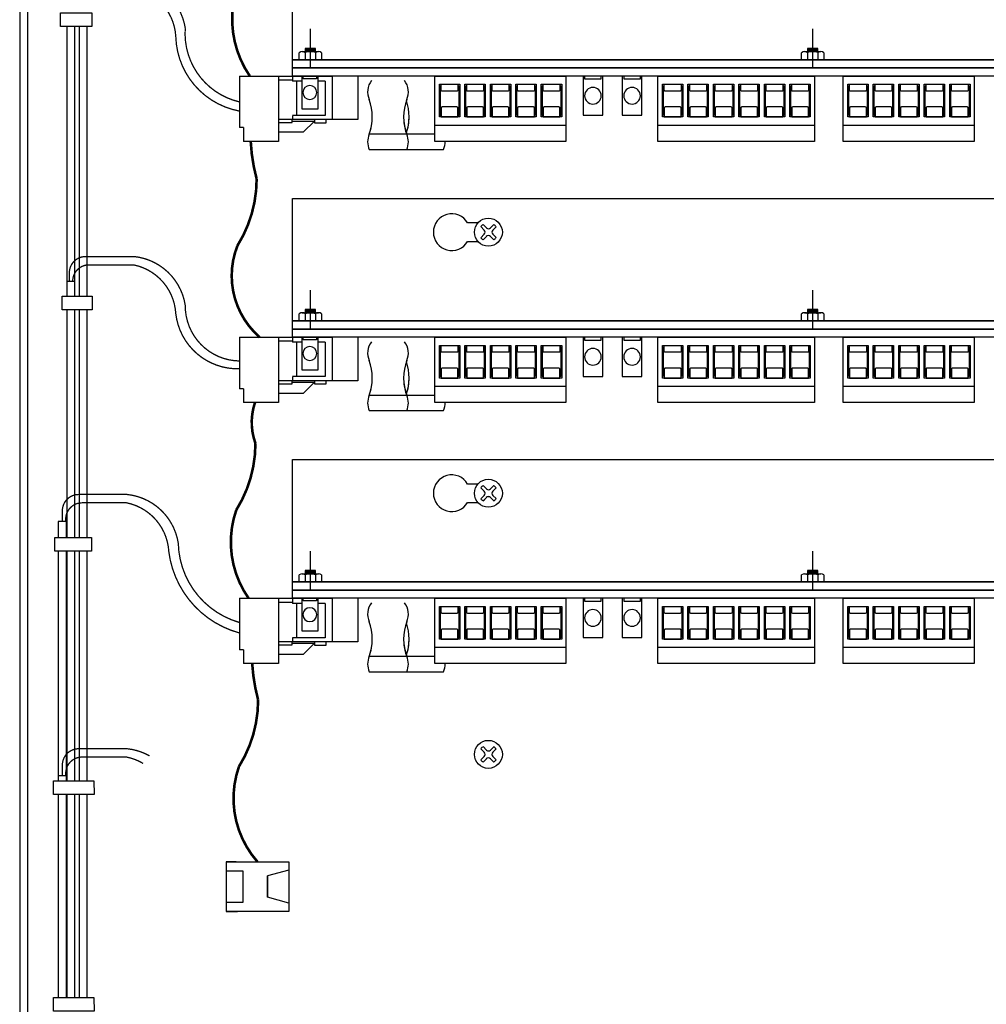
# Model space of a CAD drawing. Units: inches. Extents: x 33 to 219, y 45 to 180.
# Drawn here: x 138 to 145, y 108 to 115 of the extents above; entities that cross this region are included whole.
import ezdxf

# ---------------------------------------------------------------- set-up
doc = ezdxf.new("R2010")
doc.units = ezdxf.units.IN
doc.header["$MEASUREMENT"] = 0
doc.linetypes.add('PHANTOM', pattern=[2.5, 1.25, -0.25, 0.25, -0.25, 0.25, -0.25])
for name, color, linetype in [('CABINET', 7, 'Continuous'), ('COMM', 171, 'Continuous'), ('CONNECTIVITY', 8, 'Continuous'), ('CPU-BATT', 8, 'Continuous'), ('CPU-CB', 3, 'Continuous'), ('CPU-COMPONENTS', 8, 'Continuous'), ('CPU-CONNECTS', 40, 'Continuous'), ('CPU-MT', 9, 'Continuous')]:
    doc.layers.add(name, color=color, linetype=linetype)

# ---------------------------------------------------------------- blocks, each defined once
blk = doc.blocks.new('A$C7B28276D')
at = {"layer": 'CPU-COMPONENTS', "color": 7}
for p, q in [((-0.044, 0.021), (-0.079, 0.055)), ((-0.022, 0.043), (-0.057, 0.078)), ((0.022, 0.043), (0.057, 0.078)), ((0.044, 0.021), (0.079, 0.055)), ((-0.044, -0.023), (-0.078, -0.057)), ((-0.022, -0.045), (-0.055, -0.079)), ((0.022, -0.045), (0.055, -0.079)), ((0.044, -0.023), (0.078, -0.057))]:
    blk.add_line(p, q, dxfattribs=at)
blk.add_circle((0, 0), 0.143, dxfattribs=at)
for centre, radius, start, end in [((0, 0), 0.096, 126.1572, 144.8882), ((-0.066, -0.001), 0.0312, 315, 45), ((0, 0.065), 0.0312, 225, 315), ((0.066, -0.001), 0.0312, 135, 225), ((0, 0), 0.096, 35.1118, 53.8428), ((0, 0), 0.096, 216.1572, 234.8882), ((0, -0.068), 0.0312, 45, 135), ((0, 0), 0.096, 305.1118, 323.8428)]:
    blk.add_arc(centre, radius, start, end, dxfattribs=at)
blk = doc.blocks.new('A$C2F734359')
at = {"layer": 'CPU-MT'}
for p, q in [((-3.9478, -0.9352), (-3.9478, -0.8829)), ((-3.9478, -0.9352), (-3.9478, -0.8829)), ((-3.9018, -0.8551), (-3.8233, -0.8551)), ((-3.9018, -0.8551), (-3.8233, -0.8551)), ((-3.9018, -0.8598), (-3.8233, -0.8598)), ((-3.9018, -0.8598), (-3.8233, -0.8598)), ((-3.9018, -0.8645), (-3.8233, -0.8645)), ((-3.9018, -0.8645), (-3.8233, -0.8645)), ((-3.9018, -0.8691), (-3.8233, -0.8691)), ((-3.9018, -0.8691), (-3.8233, -0.8691)), ((-3.9018, -0.8829), (-3.9018, -0.9375)), ((-3.9018, -0.8829), (-3.9018, -0.9375)), ((-3.8233, -0.8829), (-3.8233, -0.9375)), ((-3.8233, -0.8829), (-3.8233, -0.9375)), ((-0.0977, -0.9352), (-0.0977, -0.8829)), ((-0.0977, -0.9352), (-0.0977, -0.8829)), ((-0.0517, -0.8551), (0.0268, -0.8551)), ((-0.0517, -0.8551), (0.0268, -0.8551)), ((-0.0517, -0.8598), (0.0268, -0.8598)), ((-0.0517, -0.8598), (0.0268, -0.8598)), ((-0.0517, -0.8645), (0.0268, -0.8645)), ((-0.0517, -0.8645), (0.0268, -0.8645)), ((-0.0517, -0.8691), (0.0268, -0.8691)), ((-0.0517, -0.8691), (0.0268, -0.8691)), ((-0.0517, -0.8829), (-0.0517, -0.9375)), ((-0.0517, -0.8829), (-0.0517, -0.9375)), ((0.0268, -0.8829), (0.0268, -0.9375)), ((0.0268, -0.8829), (0.0268, -0.9375)), ((4, -0.9375), (-4, -0.9375)), ((4, -0.9375), (-4, -0.9375)), ((4, -0.9375), (-4, -0.9375)), ((4, -0.9375), (-4, -0.9375))]:
    blk.add_line(p, q, dxfattribs=at)
for points in [[(4, -0.9375), (-4, -0.9375), (-4, 0), (4, 0)], [(-3.9018, -0.875), (-3.8233, -0.875), (-3.8233, -0.8505), (-3.9018, -0.8505)], [(-3.9018, -0.875), (-3.8233, -0.875), (-3.8233, -0.8505), (-3.9018, -0.8505)], [(-0.0517, -0.875), (0.0268, -0.875), (0.0268, -0.8505), (-0.0517, -0.8505)], [(-0.0517, -0.875), (0.0268, -0.875), (0.0268, -0.8505), (-0.0517, -0.8505)], [(-4, -0.9375), (4, -0.9375), (4, -1), (-4, -1)]]:
    blk.add_lwpolyline(points, close=True, dxfattribs=at)
blk.add_lwpolyline([(-2.579, -0.1875), (-2.6576, -0.1875, 3.732051), (-2.6576, -0.3281), (-2.579, -0.3281)], format="xyb", dxfattribs=at)
blk.add_lwpolyline([(-2.579, -0.1875), (-2.6576, -0.1875, 3.732051), (-2.6576, -0.3281), (-2.579, -0.3281)], format="xyb", dxfattribs=at)
for points in [[(-3.7773, -0.8829), (-3.7773, -0.9375), (-3.9478, -0.9375), (-3.9478, -0.8829)], [(-3.7773, -0.8829), (-3.7773, -0.9375), (-3.9478, -0.9375), (-3.9478, -0.8829)], [(-3.9248, -0.875), (-3.8003, -0.875)], [(-3.9248, -0.875), (-3.8003, -0.875)], [(0.0728, -0.8829), (0.0728, -0.9375), (-0.0977, -0.9375), (-0.0977, -0.8829)], [(0.0728, -0.8829), (0.0728, -0.9375), (-0.0977, -0.9375), (-0.0977, -0.8829)], [(-0.0747, -0.875), (0.0498, -0.875)], [(-0.0747, -0.875), (0.0498, -0.875)]]:
    blk.add_lwpolyline(points, dxfattribs=at)
for centre, radius, start, end in [((-3.9248, -0.9126), 0.0376, 52.27913, 127.72087), ((-3.9248, -0.9126), 0.0376, 52.27913, 127.72087), ((-3.8625, -0.977), 0.102, 67.37409, 112.62591), ((-3.8625, -0.977), 0.102, 67.37409, 112.62591), ((-3.8003, -0.9126), 0.0376, 52.27913, 127.72087), ((-3.8003, -0.9126), 0.0376, 52.27913, 127.72087), ((-0.0747, -0.9126), 0.0376, 52.27913, 127.72087), ((-0.0747, -0.9126), 0.0376, 52.27913, 127.72087), ((-0.0125, -0.977), 0.102, 67.37409, 112.62591), ((-0.0125, -0.977), 0.102, 67.37409, 112.62591), ((0.0498, -0.9126), 0.0376, 52.27913, 127.72087), ((0.0498, -0.9126), 0.0376, 52.27913, 127.72087)]:
    blk.add_arc(centre, radius, start, end, dxfattribs=at)
at = {"layer": 'Defpoints', "color": 8}
for p, q in [((-3.8625, -1), (-3.8625, -0.701)), ((-0.0125, -1), (-0.0125, -0.701))]:
    blk.add_line(p, q, dxfattribs=at)
at = {"layer": 'CPU-MT', "xscale": 0.75, "yscale": 0.75, "zscale": 0.75, "rotation": 90}
blk.add_blockref('A$C7B28276D', (-2.4981, -0.2578), dxfattribs=at)
blk.add_blockref('A$C7B28276D', (-2.4981, -0.2578), dxfattribs=at)
blk = doc.blocks.new('A$C14DA4B10')
at = {"layer": 'CPU-BATT'}
blk.add_lwpolyline([(-0.0508, -0.0203), (-0.0625, -0.0203), (-0.0625, 0.2297), (0.0625, 0.2297), (0.0625, -0.0203), (0.0508, -0.0203), (0.0508, 0), (-0.0508, 0), (-0.0508, -0.0207)], dxfattribs=at)
at = {"layer": 'CPU-BATT', "color": 2}
blk.add_circle((0, 0.1047), 0.0533, dxfattribs=at)
blk = doc.blocks.new('A$C77C36ACD')
at = {"color": 20}
blk.add_line((0.3094, 0.375), (-0.8906, 0.375), dxfattribs=at)
for points in [[(-0.8906, 0.5), (0.3094, 0.5), (0.3094, 0), (-0.8906, 0)], [(-0.8906, 0.5), (0.3094, 0.5), (0.3094, 0.375), (-0.8906, 0.375)], [(-0.8594, 0.3125), (-0.7031, 0.3125), (-0.7031, 0.0625), (-0.8594, 0.0625)], [(-0.6641, 0.3125), (-0.5078, 0.3125), (-0.5078, 0.0625), (-0.6641, 0.0625)], [(-0.4688, 0.3125), (-0.3125, 0.3125), (-0.3125, 0.0625), (-0.4688, 0.0625)], [(-0.2734, 0.3125), (-0.1172, 0.3125), (-0.1172, 0.0625), (-0.2734, 0.0625)], [(-0.0781, 0.3125), (0.0781, 0.3125), (0.0781, 0.0625), (-0.0781, 0.0625)], [(0.1172, 0.3125), (0.2734, 0.3125), (0.2734, 0.0625), (0.1172, 0.0625)]]:
    blk.add_lwpolyline(points, close=True, dxfattribs=at)
at = {"layer": 'COMM', "color": 40}
for points in [[(-0.8455, 0.0705, -0.349466), (-0.8516, 0.0781), (-0.8516, 0.2969, -0.349466), (-0.8455, 0.3045)], [(-0.717, 0.3045, -0.349466), (-0.7109, 0.2969), (-0.7109, 0.0781, -0.349466), (-0.717, 0.0705, -0.349466)], [(-0.6502, 0.0705, -0.349466), (-0.6562, 0.0781), (-0.6562, 0.2969, -0.349466), (-0.6502, 0.3045)], [(-0.5217, 0.3045, -0.349466), (-0.5156, 0.2969), (-0.5156, 0.0781, -0.349466), (-0.5217, 0.0705, -0.349466)], [(-0.4549, 0.0705, -0.349466), (-0.4609, 0.0781), (-0.4609, 0.2969, -0.349466), (-0.4549, 0.3045)], [(-0.3264, 0.3045, -0.349466), (-0.3203, 0.2969), (-0.3203, 0.0781, -0.349466), (-0.3264, 0.0705, -0.349466)], [(-0.2596, 0.0705, -0.349466), (-0.2656, 0.0781), (-0.2656, 0.2969, -0.349466), (-0.2596, 0.3045)], [(-0.1311, 0.3045, -0.349466), (-0.125, 0.2969), (-0.125, 0.0781, -0.349466), (-0.1311, 0.0705, -0.349466)], [(-0.0643, 0.0705, -0.349466), (-0.0703, 0.0781), (-0.0703, 0.2969, -0.349466), (-0.0643, 0.3045)], [(0.0643, 0.3045, -0.349466), (0.0703, 0.2969), (0.0703, 0.0781, -0.349466), (0.0643, 0.0705, -0.349466)], [(0.1311, 0.0705, -0.349466), (0.125, 0.0781), (0.125, 0.2969, -0.349466), (0.1311, 0.3045)], [(0.2596, 0.3045, -0.349466), (0.2656, 0.2969), (0.2656, 0.0781, -0.349466), (0.2596, 0.0705, -0.349466)]]:
    blk.add_lwpolyline(points, format="xyb", dxfattribs=at)
for points in [[(-0.8377, 0.2363), (-0.7248, 0.2363, 0.414214), (-0.717, 0.2441), (-0.717, 0.3125), (-0.8455, 0.3125), (-0.8455, 0.2441, 0.414214)], [(-0.6424, 0.2363), (-0.5295, 0.2363, 0.414214), (-0.5217, 0.2441), (-0.5217, 0.3125), (-0.6502, 0.3125), (-0.6502, 0.2441, 0.414214)], [(-0.4471, 0.2363), (-0.3342, 0.2363, 0.414214), (-0.3264, 0.2441), (-0.3264, 0.3125), (-0.4549, 0.3125), (-0.4549, 0.2441, 0.414214)], [(-0.2518, 0.2363), (-0.1389, 0.2363, 0.414214), (-0.1311, 0.2441), (-0.1311, 0.3125), (-0.2596, 0.3125), (-0.2596, 0.2441, 0.414214)], [(-0.0564, 0.2363), (0.0564, 0.2363, 0.414214), (0.0643, 0.2441), (0.0643, 0.3125), (-0.0643, 0.3125), (-0.0643, 0.2441, 0.414214)], [(0.1389, 0.2363), (0.2518, 0.2363, 0.414214), (0.2596, 0.2441), (0.2596, 0.3125), (0.1311, 0.3125), (0.1311, 0.2441, 0.414214)], [(-0.8377, 0.1156), (-0.7248, 0.1156, -0.414214), (-0.717, 0.1078), (-0.717, 0.0625), (-0.8455, 0.0625), (-0.8455, 0.1078, -0.414214)], [(-0.6424, 0.1156), (-0.5295, 0.1156, -0.414214), (-0.5217, 0.1078), (-0.5217, 0.0625), (-0.6502, 0.0625), (-0.6502, 0.1078, -0.414214)], [(-0.4471, 0.1156), (-0.3342, 0.1156, -0.414214), (-0.3264, 0.1078), (-0.3264, 0.0625), (-0.4549, 0.0625), (-0.4549, 0.1078, -0.414214)], [(-0.2518, 0.1156), (-0.1389, 0.1156, -0.414214), (-0.1311, 0.1078), (-0.1311, 0.0625), (-0.2596, 0.0625), (-0.2596, 0.1078, -0.414214)], [(-0.0564, 0.1156), (0.0564, 0.1156, -0.414214), (0.0643, 0.1078), (0.0643, 0.0625), (-0.0643, 0.0625), (-0.0643, 0.1078, -0.414214)], [(0.1389, 0.1156), (0.2518, 0.1156, -0.414214), (0.2596, 0.1078), (0.2596, 0.0625), (0.1311, 0.0625), (0.1311, 0.1078, -0.414214)]]:
    blk.add_lwpolyline(points, format="xyb", close=True, dxfattribs=at)

msp = doc.modelspace()

# ---------------------------------------------------------------- linework, layer by layer
at = {"color": 20}
for p, q in [((140.7692, 114.3062), (141.7739, 114.3062)), ((143.8991, 114.3062), (144.9037, 114.3062)), ((140.7692, 112.3062), (141.7739, 112.3062)), ((143.8991, 112.3062), (144.9037, 112.3062)), ((140.7692, 110.3062), (141.7739, 110.3062)), ((143.8991, 110.3062), (144.9037, 110.3062))]:
    msp.add_line(p, q, dxfattribs=at)
for points in [[(141.7739, 114.1812), (140.7692, 114.1812), (140.7692, 114.6812), (141.7739, 114.6812)], [(144.9037, 114.1812), (143.8991, 114.1812), (143.8991, 114.6812), (144.9037, 114.6812)], [(140.9614, 114.3687), (140.8052, 114.3687), (140.8052, 114.6187), (140.9614, 114.6187)], [(141.1567, 114.3687), (141.0005, 114.3687), (141.0005, 114.6187), (141.1567, 114.6187)], [(141.352, 114.3687), (141.1958, 114.3687), (141.1958, 114.6187), (141.352, 114.6187)], [(141.5473, 114.3687), (141.3911, 114.3687), (141.3911, 114.6187), (141.5473, 114.6187)], [(141.7427, 114.3687), (141.5864, 114.3687), (141.5864, 114.6187), (141.7427, 114.6187)], [(144.0912, 114.3687), (143.935, 114.3687), (143.935, 114.6187), (144.0912, 114.6187)], [(144.2866, 114.3687), (144.1303, 114.3687), (144.1303, 114.6187), (144.2866, 114.6187)], [(144.4819, 114.3687), (144.3256, 114.3687), (144.3256, 114.6187), (144.4819, 114.6187)], [(144.6772, 114.3687), (144.5209, 114.3687), (144.5209, 114.6187), (144.6772, 114.6187)], [(144.8725, 114.3687), (144.7162, 114.3687), (144.7162, 114.6187), (144.8725, 114.6187)], [(141.7739, 114.1812), (140.7692, 114.1812), (140.7692, 114.3062), (141.7739, 114.3062)], [(144.9037, 114.1812), (143.8991, 114.1812), (143.8991, 114.3062), (144.9037, 114.3062)], [(141.7739, 112.1812), (140.7692, 112.1812), (140.7692, 112.6812), (141.7739, 112.6812)], [(144.9037, 112.1812), (143.8991, 112.1812), (143.8991, 112.6812), (144.9037, 112.6812)], [(140.9614, 112.3687), (140.8052, 112.3687), (140.8052, 112.6187), (140.9614, 112.6187)], [(141.1567, 112.3687), (141.0005, 112.3687), (141.0005, 112.6187), (141.1567, 112.6187)], [(141.352, 112.3687), (141.1958, 112.3687), (141.1958, 112.6187), (141.352, 112.6187)], [(141.5473, 112.3687), (141.3911, 112.3687), (141.3911, 112.6187), (141.5473, 112.6187)], [(141.7427, 112.3687), (141.5864, 112.3687), (141.5864, 112.6187), (141.7427, 112.6187)], [(144.0912, 112.3687), (143.935, 112.3687), (143.935, 112.6187), (144.0912, 112.6187)], [(144.2866, 112.3687), (144.1303, 112.3687), (144.1303, 112.6187), (144.2866, 112.6187)], [(144.4819, 112.3687), (144.3256, 112.3687), (144.3256, 112.6187), (144.4819, 112.6187)], [(144.6772, 112.3687), (144.5209, 112.3687), (144.5209, 112.6187), (144.6772, 112.6187)], [(144.8725, 112.3687), (144.7162, 112.3687), (144.7162, 112.6187), (144.8725, 112.6187)], [(141.7739, 112.1812), (140.7692, 112.1812), (140.7692, 112.3062), (141.7739, 112.3062)], [(144.9037, 112.1812), (143.8991, 112.1812), (143.8991, 112.3062), (144.9037, 112.3062)], [(141.7739, 110.1812), (140.7692, 110.1812), (140.7692, 110.6812), (141.7739, 110.6812)], [(144.9037, 110.1812), (143.8991, 110.1812), (143.8991, 110.6812), (144.9037, 110.6812)], [(140.9614, 110.3687), (140.8052, 110.3687), (140.8052, 110.6187), (140.9614, 110.6187)], [(141.1567, 110.3687), (141.0005, 110.3687), (141.0005, 110.6187), (141.1567, 110.6187)], [(141.352, 110.3687), (141.1958, 110.3687), (141.1958, 110.6187), (141.352, 110.6187)], [(141.5473, 110.3687), (141.3911, 110.3687), (141.3911, 110.6187), (141.5473, 110.6187)], [(141.7427, 110.3687), (141.5864, 110.3687), (141.5864, 110.6187), (141.7427, 110.6187)], [(144.0912, 110.3687), (143.935, 110.3687), (143.935, 110.6187), (144.0912, 110.6187)], [(144.2866, 110.3687), (144.1303, 110.3687), (144.1303, 110.6187), (144.2866, 110.6187)], [(144.4819, 110.3687), (144.3256, 110.3687), (144.3256, 110.6187), (144.4819, 110.6187)], [(144.6772, 110.3687), (144.5209, 110.3687), (144.5209, 110.6187), (144.6772, 110.6187)], [(144.8725, 110.3687), (144.7162, 110.3687), (144.7162, 110.6187), (144.8725, 110.6187)], [(141.7739, 110.1812), (140.7692, 110.1812), (140.7692, 110.3062), (141.7739, 110.3062)], [(144.9037, 110.1812), (143.8991, 110.1812), (143.8991, 110.3062), (144.9037, 110.3062)]]:
    msp.add_lwpolyline(points, close=True, dxfattribs=at)
at = {"layer": 'CABINET'}
for p, q in [((137.5886, 120.5559), (137.5886, 102.5559)), ((137.6511, 102.5559), (137.6511, 120.5559))]:
    msp.add_line(p, q, dxfattribs=at)
at = {"layer": 'CABINET', "linetype": 'PHANTOM'}
msp.add_line((137.5886, 120.5559), (137.5886, 102.5559), dxfattribs=at)
at = {"layer": 'COMM', "color": 40}
for points in [[(140.819, 114.3767, -0.349466), (140.813, 114.3843), (140.813, 114.603, -0.349466), (140.819, 114.6106, -0.349466)], [(140.9475, 114.6106, -0.349466), (140.9536, 114.603), (140.9536, 114.3843, -0.349466), (140.9475, 114.3767)], [(141.0143, 114.3767, -0.349466), (141.0083, 114.3843), (141.0083, 114.603, -0.349466), (141.0143, 114.6106, -0.349466)], [(141.1428, 114.6106, -0.349466), (141.1489, 114.603), (141.1489, 114.3843, -0.349466), (141.1428, 114.3767)], [(141.2097, 114.3767, -0.349466), (141.2036, 114.3843), (141.2036, 114.603, -0.349466), (141.2097, 114.6106, -0.349466)], [(141.3382, 114.6106, -0.349466), (141.3442, 114.603), (141.3442, 114.3843, -0.349466), (141.3382, 114.3767)], [(141.405, 114.3767, -0.349466), (141.3989, 114.3843), (141.3989, 114.603, -0.349466), (141.405, 114.6106, -0.349466)], [(141.5335, 114.6106, -0.349466), (141.5395, 114.603), (141.5395, 114.3843, -0.349466), (141.5335, 114.3767)], [(141.6003, 114.3767, -0.349466), (141.5942, 114.3843), (141.5942, 114.603, -0.349466), (141.6003, 114.6106, -0.349466)], [(141.7288, 114.6106, -0.349466), (141.7348, 114.603), (141.7348, 114.3843, -0.349466), (141.7288, 114.3767)], [(143.9489, 114.3767, -0.349466), (143.9428, 114.3843), (143.9428, 114.603, -0.349466), (143.9489, 114.6106, -0.349466)], [(144.0774, 114.6106, -0.349466), (144.0834, 114.603), (144.0834, 114.3843, -0.349466), (144.0774, 114.3767)], [(144.1442, 114.3767, -0.349466), (144.1381, 114.3843), (144.1381, 114.603, -0.349466), (144.1442, 114.6106, -0.349466)], [(144.2727, 114.6106, -0.349466), (144.2787, 114.603), (144.2787, 114.3843, -0.349466), (144.2727, 114.3767)], [(144.3395, 114.3767, -0.349466), (144.3334, 114.3843), (144.3334, 114.603, -0.349466), (144.3395, 114.6106, -0.349466)], [(144.468, 114.6106, -0.349466), (144.4741, 114.603), (144.4741, 114.3843, -0.349466), (144.468, 114.3767)], [(144.5348, 114.3767, -0.349466), (144.5287, 114.3843), (144.5287, 114.603, -0.349466), (144.5348, 114.6106, -0.349466)], [(144.6633, 114.6106, -0.349466), (144.6694, 114.603), (144.6694, 114.3843, -0.349466), (144.6633, 114.3767)], [(144.7301, 114.3767, -0.349466), (144.7241, 114.3843), (144.7241, 114.603, -0.349466), (144.7301, 114.6106, -0.349466)], [(144.8586, 114.6106, -0.349466), (144.8647, 114.603), (144.8647, 114.3843, -0.349466), (144.8586, 114.3767)], [(140.819, 112.3767, -0.349466), (140.813, 112.3843), (140.813, 112.603, -0.349466), (140.819, 112.6106, -0.349466)], [(140.9475, 112.6106, -0.349466), (140.9536, 112.603), (140.9536, 112.3843, -0.349466), (140.9475, 112.3767)], [(141.0143, 112.3767, -0.349466), (141.0083, 112.3843), (141.0083, 112.603, -0.349466), (141.0143, 112.6106, -0.349466)], [(141.1428, 112.6106, -0.349466), (141.1489, 112.603), (141.1489, 112.3843, -0.349466), (141.1428, 112.3767)], [(141.2097, 112.3767, -0.349466), (141.2036, 112.3843), (141.2036, 112.603, -0.349466), (141.2097, 112.6106, -0.349466)], [(141.3382, 112.6106, -0.349466), (141.3442, 112.603), (141.3442, 112.3843, -0.349466), (141.3382, 112.3767)], [(141.405, 112.3767, -0.349466), (141.3989, 112.3843), (141.3989, 112.603, -0.349466), (141.405, 112.6106, -0.349466)], [(141.5335, 112.6106, -0.349466), (141.5395, 112.603), (141.5395, 112.3843, -0.349466), (141.5335, 112.3767)], [(141.6003, 112.3767, -0.349466), (141.5942, 112.3843), (141.5942, 112.603, -0.349466), (141.6003, 112.6106, -0.349466)], [(141.7288, 112.6106, -0.349466), (141.7348, 112.603), (141.7348, 112.3843, -0.349466), (141.7288, 112.3767)], [(143.9489, 112.3767, -0.349466), (143.9428, 112.3843), (143.9428, 112.603, -0.349466), (143.9489, 112.6106, -0.349466)], [(144.0774, 112.6106, -0.349466), (144.0834, 112.603), (144.0834, 112.3843, -0.349466), (144.0774, 112.3767)], [(144.1442, 112.3767, -0.349466), (144.1381, 112.3843), (144.1381, 112.603, -0.349466), (144.1442, 112.6106, -0.349466)], [(144.2727, 112.6106, -0.349466), (144.2787, 112.603), (144.2787, 112.3843, -0.349466), (144.2727, 112.3767)], [(144.3395, 112.3767, -0.349466), (144.3334, 112.3843), (144.3334, 112.603, -0.349466), (144.3395, 112.6106, -0.349466)], [(144.468, 112.6106, -0.349466), (144.4741, 112.603), (144.4741, 112.3843, -0.349466), (144.468, 112.3767)], [(144.5348, 112.3767, -0.349466), (144.5287, 112.3843), (144.5287, 112.603, -0.349466), (144.5348, 112.6106, -0.349466)], [(144.6633, 112.6106, -0.349466), (144.6694, 112.603), (144.6694, 112.3843, -0.349466), (144.6633, 112.3767)], [(144.7301, 112.3767, -0.349466), (144.7241, 112.3843), (144.7241, 112.603, -0.349466), (144.7301, 112.6106, -0.349466)], [(144.8586, 112.6106, -0.349466), (144.8647, 112.603), (144.8647, 112.3843, -0.349466), (144.8586, 112.3767)], [(140.819, 110.3767, -0.349466), (140.813, 110.3843), (140.813, 110.603, -0.349466), (140.819, 110.6106, -0.349466)], [(140.9475, 110.6106, -0.349466), (140.9536, 110.603), (140.9536, 110.3843, -0.349466), (140.9475, 110.3767)], [(141.0143, 110.3767, -0.349466), (141.0083, 110.3843), (141.0083, 110.603, -0.349466), (141.0143, 110.6106, -0.349466)], [(141.1428, 110.6106, -0.349466), (141.1489, 110.603), (141.1489, 110.3843, -0.349466), (141.1428, 110.3767)], [(141.2097, 110.3767, -0.349466), (141.2036, 110.3843), (141.2036, 110.603, -0.349466), (141.2097, 110.6106, -0.349466)], [(141.3382, 110.6106, -0.349466), (141.3442, 110.603), (141.3442, 110.3843, -0.349466), (141.3382, 110.3767)], [(141.405, 110.3767, -0.349466), (141.3989, 110.3843), (141.3989, 110.603, -0.349466), (141.405, 110.6106, -0.349466)], [(141.5335, 110.6106, -0.349466), (141.5395, 110.603), (141.5395, 110.3843, -0.349466), (141.5335, 110.3767)], [(141.6003, 110.3767, -0.349466), (141.5942, 110.3843), (141.5942, 110.603, -0.349466), (141.6003, 110.6106, -0.349466)], [(141.7288, 110.6106, -0.349466), (141.7348, 110.603), (141.7348, 110.3843, -0.349466), (141.7288, 110.3767)], [(143.9489, 110.3767, -0.349466), (143.9428, 110.3843), (143.9428, 110.603, -0.349466), (143.9489, 110.6106, -0.349466)], [(144.0774, 110.6106, -0.349466), (144.0834, 110.603), (144.0834, 110.3843, -0.349466), (144.0774, 110.3767)], [(144.1442, 110.3767, -0.349466), (144.1381, 110.3843), (144.1381, 110.603, -0.349466), (144.1442, 110.6106, -0.349466)], [(144.2727, 110.6106, -0.349466), (144.2787, 110.603), (144.2787, 110.3843, -0.349466), (144.2727, 110.3767)], [(144.3395, 110.3767, -0.349466), (144.3334, 110.3843), (144.3334, 110.603, -0.349466), (144.3395, 110.6106, -0.349466)], [(144.468, 110.6106, -0.349466), (144.4741, 110.603), (144.4741, 110.3843, -0.349466), (144.468, 110.3767)], [(144.5348, 110.3767, -0.349466), (144.5287, 110.3843), (144.5287, 110.603, -0.349466), (144.5348, 110.6106, -0.349466)], [(144.6633, 110.6106, -0.349466), (144.6694, 110.603), (144.6694, 110.3843, -0.349466), (144.6633, 110.3767)], [(144.7301, 110.3767, -0.349466), (144.7241, 110.3843), (144.7241, 110.603, -0.349466), (144.7301, 110.6106, -0.349466)], [(144.8586, 110.6106, -0.349466), (144.8647, 110.603), (144.8647, 110.3843, -0.349466), (144.8586, 110.3767)]]:
    msp.add_lwpolyline(points, format="xyb", dxfattribs=at)
for points in [[(140.9397, 114.5656), (140.8268, 114.5656, -0.414214), (140.819, 114.5734), (140.819, 114.6187), (140.9475, 114.6187), (140.9475, 114.5734, -0.414214)], [(141.135, 114.5656), (141.0222, 114.5656, -0.414214), (141.0143, 114.5734), (141.0143, 114.6187), (141.1428, 114.6187), (141.1428, 114.5734, -0.414214)], [(141.3303, 114.5656), (141.2175, 114.5656, -0.414214), (141.2097, 114.5734), (141.2097, 114.6187), (141.3382, 114.6187), (141.3382, 114.5734, -0.414214)], [(141.5257, 114.5656), (141.4128, 114.5656, -0.414214), (141.405, 114.5734), (141.405, 114.6187), (141.5335, 114.6187), (141.5335, 114.5734, -0.414214)], [(141.721, 114.5656), (141.6081, 114.5656, -0.414214), (141.6003, 114.5734), (141.6003, 114.6187), (141.7288, 114.6187), (141.7288, 114.5734, -0.414214)], [(144.0696, 114.5656), (143.9567, 114.5656, -0.414214), (143.9489, 114.5734), (143.9489, 114.6187), (144.0774, 114.6187), (144.0774, 114.5734, -0.414214)], [(144.2649, 114.5656), (144.152, 114.5656, -0.414214), (144.1442, 114.5734), (144.1442, 114.6187), (144.2727, 114.6187), (144.2727, 114.5734, -0.414214)], [(144.4602, 114.5656), (144.3473, 114.5656, -0.414214), (144.3395, 114.5734), (144.3395, 114.6187), (144.468, 114.6187), (144.468, 114.5734, -0.414214)], [(144.6555, 114.5656), (144.5426, 114.5656, -0.414214), (144.5348, 114.5734), (144.5348, 114.6187), (144.6633, 114.6187), (144.6633, 114.5734, -0.414214)], [(144.8508, 114.5656), (144.7379, 114.5656, -0.414214), (144.7301, 114.5734), (144.7301, 114.6187), (144.8586, 114.6187), (144.8586, 114.5734, -0.414214)], [(140.9397, 114.4448), (140.8268, 114.4448, 0.414214), (140.819, 114.437), (140.819, 114.3687), (140.9475, 114.3687), (140.9475, 114.437, 0.414214)], [(141.135, 114.4448), (141.0222, 114.4448, 0.414214), (141.0143, 114.437), (141.0143, 114.3687), (141.1428, 114.3687), (141.1428, 114.437, 0.414214)], [(141.3303, 114.4448), (141.2175, 114.4448, 0.414214), (141.2097, 114.437), (141.2097, 114.3687), (141.3382, 114.3687), (141.3382, 114.437, 0.414214)], [(141.5257, 114.4448), (141.4128, 114.4448, 0.414214), (141.405, 114.437), (141.405, 114.3687), (141.5335, 114.3687), (141.5335, 114.437, 0.414214)], [(141.721, 114.4448), (141.6081, 114.4448, 0.414214), (141.6003, 114.437), (141.6003, 114.3687), (141.7288, 114.3687), (141.7288, 114.437, 0.414214)], [(144.0696, 114.4448), (143.9567, 114.4448, 0.414214), (143.9489, 114.437), (143.9489, 114.3687), (144.0774, 114.3687), (144.0774, 114.437, 0.414214)], [(144.2649, 114.4448), (144.152, 114.4448, 0.414214), (144.1442, 114.437), (144.1442, 114.3687), (144.2727, 114.3687), (144.2727, 114.437, 0.414214)], [(144.4602, 114.4448), (144.3473, 114.4448, 0.414214), (144.3395, 114.437), (144.3395, 114.3687), (144.468, 114.3687), (144.468, 114.437, 0.414214)], [(144.6555, 114.4448), (144.5426, 114.4448, 0.414214), (144.5348, 114.437), (144.5348, 114.3687), (144.6633, 114.3687), (144.6633, 114.437, 0.414214)], [(144.8508, 114.4448), (144.7379, 114.4448, 0.414214), (144.7301, 114.437), (144.7301, 114.3687), (144.8586, 114.3687), (144.8586, 114.437, 0.414214)], [(140.9397, 112.5656), (140.8268, 112.5656, -0.414214), (140.819, 112.5734), (140.819, 112.6187), (140.9475, 112.6187), (140.9475, 112.5734, -0.414214)], [(141.135, 112.5656), (141.0222, 112.5656, -0.414214), (141.0143, 112.5734), (141.0143, 112.6187), (141.1428, 112.6187), (141.1428, 112.5734, -0.414214)], [(141.3303, 112.5656), (141.2175, 112.5656, -0.414214), (141.2097, 112.5734), (141.2097, 112.6187), (141.3382, 112.6187), (141.3382, 112.5734, -0.414214)], [(141.5257, 112.5656), (141.4128, 112.5656, -0.414214), (141.405, 112.5734), (141.405, 112.6187), (141.5335, 112.6187), (141.5335, 112.5734, -0.414214)], [(141.721, 112.5656), (141.6081, 112.5656, -0.414214), (141.6003, 112.5734), (141.6003, 112.6187), (141.7288, 112.6187), (141.7288, 112.5734, -0.414214)], [(144.0696, 112.5656), (143.9567, 112.5656, -0.414214), (143.9489, 112.5734), (143.9489, 112.6187), (144.0774, 112.6187), (144.0774, 112.5734, -0.414214)], [(144.2649, 112.5656), (144.152, 112.5656, -0.414214), (144.1442, 112.5734), (144.1442, 112.6187), (144.2727, 112.6187), (144.2727, 112.5734, -0.414214)], [(144.4602, 112.5656), (144.3473, 112.5656, -0.414214), (144.3395, 112.5734), (144.3395, 112.6187), (144.468, 112.6187), (144.468, 112.5734, -0.414214)], [(144.6555, 112.5656), (144.5426, 112.5656, -0.414214), (144.5348, 112.5734), (144.5348, 112.6187), (144.6633, 112.6187), (144.6633, 112.5734, -0.414214)], [(144.8508, 112.5656), (144.7379, 112.5656, -0.414214), (144.7301, 112.5734), (144.7301, 112.6187), (144.8586, 112.6187), (144.8586, 112.5734, -0.414214)], [(140.9397, 112.4448), (140.8268, 112.4448, 0.414214), (140.819, 112.437), (140.819, 112.3687), (140.9475, 112.3687), (140.9475, 112.437, 0.414214)], [(141.135, 112.4448), (141.0222, 112.4448, 0.414214), (141.0143, 112.437), (141.0143, 112.3687), (141.1428, 112.3687), (141.1428, 112.437, 0.414214)], [(141.3303, 112.4448), (141.2175, 112.4448, 0.414214), (141.2097, 112.437), (141.2097, 112.3687), (141.3382, 112.3687), (141.3382, 112.437, 0.414214)], [(141.5257, 112.4448), (141.4128, 112.4448, 0.414214), (141.405, 112.437), (141.405, 112.3687), (141.5335, 112.3687), (141.5335, 112.437, 0.414214)], [(141.721, 112.4448), (141.6081, 112.4448, 0.414214), (141.6003, 112.437), (141.6003, 112.3687), (141.7288, 112.3687), (141.7288, 112.437, 0.414214)], [(144.0696, 112.4448), (143.9567, 112.4448, 0.414214), (143.9489, 112.437), (143.9489, 112.3687), (144.0774, 112.3687), (144.0774, 112.437, 0.414214)], [(144.2649, 112.4448), (144.152, 112.4448, 0.414214), (144.1442, 112.437), (144.1442, 112.3687), (144.2727, 112.3687), (144.2727, 112.437, 0.414214)], [(144.4602, 112.4448), (144.3473, 112.4448, 0.414214), (144.3395, 112.437), (144.3395, 112.3687), (144.468, 112.3687), (144.468, 112.437, 0.414214)], [(144.6555, 112.4448), (144.5426, 112.4448, 0.414214), (144.5348, 112.437), (144.5348, 112.3687), (144.6633, 112.3687), (144.6633, 112.437, 0.414214)], [(144.8508, 112.4448), (144.7379, 112.4448, 0.414214), (144.7301, 112.437), (144.7301, 112.3687), (144.8586, 112.3687), (144.8586, 112.437, 0.414214)], [(140.9397, 110.5656), (140.8268, 110.5656, -0.414214), (140.819, 110.5734), (140.819, 110.6187), (140.9475, 110.6187), (140.9475, 110.5734, -0.414214)], [(141.135, 110.5656), (141.0222, 110.5656, -0.414214), (141.0143, 110.5734), (141.0143, 110.6187), (141.1428, 110.6187), (141.1428, 110.5734, -0.414214)], [(141.3303, 110.5656), (141.2175, 110.5656, -0.414214), (141.2097, 110.5734), (141.2097, 110.6187), (141.3382, 110.6187), (141.3382, 110.5734, -0.414214)], [(141.5257, 110.5656), (141.4128, 110.5656, -0.414214), (141.405, 110.5734), (141.405, 110.6187), (141.5335, 110.6187), (141.5335, 110.5734, -0.414214)], [(141.721, 110.5656), (141.6081, 110.5656, -0.414214), (141.6003, 110.5734), (141.6003, 110.6187), (141.7288, 110.6187), (141.7288, 110.5734, -0.414214)], [(144.0696, 110.5656), (143.9567, 110.5656, -0.414214), (143.9489, 110.5734), (143.9489, 110.6187), (144.0774, 110.6187), (144.0774, 110.5734, -0.414214)], [(144.2649, 110.5656), (144.152, 110.5656, -0.414214), (144.1442, 110.5734), (144.1442, 110.6187), (144.2727, 110.6187), (144.2727, 110.5734, -0.414214)], [(144.4602, 110.5656), (144.3473, 110.5656, -0.414214), (144.3395, 110.5734), (144.3395, 110.6187), (144.468, 110.6187), (144.468, 110.5734, -0.414214)], [(144.6555, 110.5656), (144.5426, 110.5656, -0.414214), (144.5348, 110.5734), (144.5348, 110.6187), (144.6633, 110.6187), (144.6633, 110.5734, -0.414214)], [(144.8508, 110.5656), (144.7379, 110.5656, -0.414214), (144.7301, 110.5734), (144.7301, 110.6187), (144.8586, 110.6187), (144.8586, 110.5734, -0.414214)], [(140.9397, 110.4448), (140.8268, 110.4448, 0.414214), (140.819, 110.437), (140.819, 110.3687), (140.9475, 110.3687), (140.9475, 110.437, 0.414214)], [(141.135, 110.4448), (141.0222, 110.4448, 0.414214), (141.0143, 110.437), (141.0143, 110.3687), (141.1428, 110.3687), (141.1428, 110.437, 0.414214)], [(141.3303, 110.4448), (141.2175, 110.4448, 0.414214), (141.2097, 110.437), (141.2097, 110.3687), (141.3382, 110.3687), (141.3382, 110.437, 0.414214)], [(141.5257, 110.4448), (141.4128, 110.4448, 0.414214), (141.405, 110.437), (141.405, 110.3687), (141.5335, 110.3687), (141.5335, 110.437, 0.414214)], [(141.721, 110.4448), (141.6081, 110.4448, 0.414214), (141.6003, 110.437), (141.6003, 110.3687), (141.7288, 110.3687), (141.7288, 110.437, 0.414214)], [(144.0696, 110.4448), (143.9567, 110.4448, 0.414214), (143.9489, 110.437), (143.9489, 110.3687), (144.0774, 110.3687), (144.0774, 110.437, 0.414214)], [(144.2649, 110.4448), (144.152, 110.4448, 0.414214), (144.1442, 110.437), (144.1442, 110.3687), (144.2727, 110.3687), (144.2727, 110.437, 0.414214)], [(144.4602, 110.4448), (144.3473, 110.4448, 0.414214), (144.3395, 110.437), (144.3395, 110.3687), (144.468, 110.3687), (144.468, 110.437, 0.414214)], [(144.6555, 110.4448), (144.5426, 110.4448, 0.414214), (144.5348, 110.437), (144.5348, 110.3687), (144.6633, 110.3687), (144.6633, 110.437, 0.414214)], [(144.8508, 110.4448), (144.7379, 110.4448, 0.414214), (144.7301, 110.437), (144.7301, 110.3687), (144.8586, 110.3687), (144.8586, 110.437, 0.414214)]]:
    msp.add_lwpolyline(points, format="xyb", close=True, dxfattribs=at)
at = {"layer": 'CONNECTIVITY'}
for p, q in [((138.0125, 113.1085), (137.95, 113.1085)), ((137.9468, 111.2689), (137.8843, 111.2689)), ((137.9468, 109.3214), (137.8843, 109.3214))]:
    msp.add_line(p, q, dxfattribs=at)
at = {"layer": 'CONNECTIVITY', "color": 1}
for points, const_width in [([(139.3527, 114.6812, -0.236002), (139.2579, 115.369, 0.140903), (139.4047, 115.8796, -0.058022), (139.3592, 116.1812, -0.039028)], 0.02), ([(137.9948, 115.2313), (137.9948, 115.2332, -0.414214), (138.1198, 115.3582), (138.4611, 115.3582, -0.341808), (138.7849, 114.9842, 0.3536), (139.2726, 114.4135)], 0.01), ([(139.4281, 112.6812, -0.318905), (139.2579, 113.3832, 0.140903), (139.4047, 113.8938, -0.053695), (139.3592, 114.1812, -0.039028)], 0.02), ([(137.9948, 113.1085), (137.9948, 113.1105, -0.414214), (138.1198, 113.2355), (138.4611, 113.2355, -0.341808), (138.7849, 112.8614, 0.389021), (139.2726, 112.4396)], 0.01), ([(139.3433, 110.6812, -0.241579), (139.2485, 111.3574, 0.140903), (139.3954, 111.8681, -0.170637), (139.3921, 112.1812, -0.039028)], 0.02), ([(137.9414, 111.2689), (137.9414, 111.2877, -0.414214), (138.0664, 111.4127), (138.4077, 111.4127, -0.341808), (138.7315, 111.0387, 0.303496), (139.2726, 110.4158)], 0.01), ([(139.4116, 108.6626, -0.27258), (139.2692, 109.3925, 0.140903), (139.416, 109.9031, -0.050436), (139.3705, 110.1812, -0.039028)], 0.02), ([(137.9414, 109.3214), (137.9414, 109.3402, -0.414214), (138.0664, 109.4652), (138.4077, 109.4652, -0.084741), (138.5346, 109.4163, -0.084741)], 0.01)]:
    msp.add_lwpolyline(points, format="xyb", dxfattribs=dict(at, const_width=const_width))
at = {"layer": 'CONNECTIVITY', "color": 7, "const_width": 0.01}
for points in [[(137.969, 115.2313), (137.969, 115.297, -0.414214), (138.094, 115.422), (138.466, 115.422, -0.340833), (138.8575, 115.048, 0.370073), (139.2726, 114.4838)], [(137.969, 113.1085), (137.969, 113.1742, -0.414214), (138.094, 113.2992), (138.466, 113.2992, -0.340833), (138.8575, 112.9252, 0.412484), (139.2726, 112.4991)], [(137.9156, 111.2689), (137.9156, 111.3515, -0.414214), (138.0406, 111.4765), (138.4126, 111.4765, -0.340833), (138.8041, 111.1024, 0.32765), (139.2726, 110.496)], [(137.9156, 109.3214), (137.9156, 109.4039, -0.414214), (138.0406, 109.5289), (138.4126, 109.5289, -0.102311), (138.5836, 109.4743, -0.102311)]]:
    msp.add_lwpolyline(points, format="xyb", dxfattribs=at)
at = {"layer": 'CONNECTIVITY'}
for points in [[(137.9017, 115.1661), (138.1413, 115.1661), (138.1413, 115.0608), (137.9017, 115.0608)], [(137.9142, 112.996), (138.144, 112.996), (138.144, 112.8906), (137.9142, 112.8906)], [(137.8585, 111.1482), (138.1401, 111.1482), (138.1401, 111.0428), (137.8585, 111.0428)], [(137.8471, 109.2841), (138.1579, 109.2841), (138.1597, 109.1787), (137.8488, 109.1787)], [(137.8471, 107.6239), (138.1579, 107.6239), (138.1597, 107.5186), (137.8488, 107.5186)]]:
    msp.add_lwpolyline(points, close=True, dxfattribs=at)
for points in [[(137.95, 115.0608), (137.95, 112.996)], [(138.0125, 112.996), (138.0125, 115.0608)], [(138.0125, 112.996), (138.0125, 115.0608)], [(138.0437, 115.0608), (138.0437, 112.996)], [(138.1062, 112.996), (138.1062, 115.0608)], [(138.1062, 112.996), (138.1062, 115.0608)], [(137.95, 112.8906), (137.95, 111.1482)], [(138.0125, 111.1482), (138.0125, 112.8906)], [(138.0125, 111.1482), (138.0125, 112.8906)], [(138.0437, 112.8906), (138.0437, 111.1482)], [(138.1062, 111.1482), (138.1062, 112.8906)], [(138.1062, 111.1482), (138.1062, 112.8906)], [(137.8843, 111.2689), (137.8843, 111.1482)], [(137.9468, 111.1482), (137.9468, 111.2689)], [(137.9468, 111.1482), (137.9468, 111.2689)], [(137.8843, 111.0428), (137.8843, 109.2841)], [(137.9468, 109.2841), (137.9468, 111.0428)], [(137.9468, 109.2841), (137.9468, 111.0428)], [(137.95, 111.0428), (137.95, 109.2841)], [(138.0125, 109.2841), (138.0125, 111.0428)], [(138.0125, 109.2841), (138.0125, 111.0428)], [(138.0437, 111.0428), (138.0437, 109.2841)], [(138.1062, 109.2841), (138.1062, 111.0428)], [(138.1062, 109.2841), (138.1062, 111.0428)], [(137.8843, 109.1787), (137.8843, 107.6239)], [(137.9468, 107.6239), (137.9468, 109.1787)], [(137.9468, 107.6239), (137.9468, 109.1787)], [(137.95, 109.1787), (137.95, 107.6239)], [(138.0125, 107.6239), (138.0125, 109.1787)], [(138.0125, 107.6239), (138.0125, 109.1787)], [(138.0437, 109.1787), (138.0437, 107.6239)], [(138.1062, 107.6239), (138.1062, 109.1787)], [(138.1062, 107.6239), (138.1062, 109.1787)], [(139.2482, 108.6626), (139.1718, 108.6626), (139.1718, 108.2831), (139.2588, 108.2831)], [(139.1718, 108.6626), (139.6514, 108.6626), (139.6514, 108.2831), (139.1718, 108.2831)], [(139.1718, 108.5927), (139.3, 108.5927), (139.3, 108.3514), (139.1718, 108.3514)], [(139.6514, 108.5992), (139.4868, 108.5541), (139.4868, 108.3916)], [(139.6514, 108.3466), (139.4868, 108.3916), (139.4868, 108.5552)], [(137.9468, 107.6239), (137.9468, 108.0341)]]:
    msp.add_lwpolyline(points, dxfattribs=at)
at = {"layer": 'CPU-CB'}
for points in [[(147.6789, 114.7437), (147.6789, 114.6812), (139.6789, 114.6812), (139.6789, 114.7437), (147.6789, 114.7437)], [(147.6789, 112.7437), (147.6789, 112.6812), (139.6789, 112.6812), (139.6789, 112.7437), (147.6789, 112.7437)], [(147.6789, 110.7437), (147.6789, 110.6812), (139.6789, 110.6812), (139.6789, 110.7437), (147.6789, 110.7437)]]:
    msp.add_lwpolyline(points, close=True, dxfattribs=at)
at = {"layer": 'CPU-COMPONENTS'}
for p, q in [((140.5546, 114.2357), (140.2677, 114.2357)), ((140.7692, 114.2357), (140.5493, 114.2357)), ((140.2677, 114.1187), (140.8363, 114.1187)), ((143.5454, 114.1812), (143.3487, 114.1812)), ((140.5546, 112.2357), (140.2677, 112.2357)), ((140.7692, 112.2357), (140.5493, 112.2357)), ((143.5454, 112.1812), (143.3487, 112.1812)), ((140.2677, 112.1187), (140.8363, 112.1187)), ((140.5546, 110.2357), (140.2677, 110.2357)), ((140.7692, 110.2357), (140.5493, 110.2357)), ((140.2677, 110.1187), (140.8363, 110.1187)), ((143.5454, 110.1812), (143.3487, 110.1812))]:
    msp.add_line(p, q, dxfattribs=at)
for centre, radius, start, end in [((140.3953, 114.5602), 0.1404, 141.99864, 204.62624), ((140.427, 114.5602), 0.1404, 335.37376, 38.00136), ((139.9048, 114.3687), 0.3864, 339.86774, 20.13226), ((140.9174, 114.3687), 0.3864, 159.86774, 200.13226), ((140.1865, 114.3687), 0.3864, 341.03829, 18.96171), ((139.9048, 114.3687), 0.3864, 339.86774, 0), ((140.1865, 114.3687), 0.3864, 341.03829, 0), ((140.9174, 114.3687), 0.3864, 185.02568, 200.13226), ((140.3953, 114.1772), 0.1404, 155.37376, 204.62624), ((140.427, 114.1772), 0.1404, 335.37376, 24.62624), ((140.7087, 114.1772), 0.1404, 335.37376, 1.63305), ((140.3953, 112.5602), 0.1404, 141.99864, 204.62624), ((140.427, 112.5602), 0.1404, 335.37376, 38.00136), ((139.9048, 112.3687), 0.3864, 339.86774, 20.13226), ((140.9174, 112.3687), 0.3864, 159.86774, 200.13226), ((140.1865, 112.3687), 0.3864, 341.03829, 18.96171), ((139.9048, 112.3687), 0.3864, 339.86774, 0), ((140.9174, 112.3687), 0.3864, 185.02568, 200.13226), ((140.1865, 112.3687), 0.3864, 341.03829, 0), ((140.3953, 112.1772), 0.1404, 155.37376, 204.62624), ((140.427, 112.1772), 0.1404, 335.37376, 24.62624), ((140.7087, 112.1772), 0.1404, 335.37376, 1.63305), ((140.3953, 110.5602), 0.1404, 141.99864, 204.62624), ((140.427, 110.5602), 0.1404, 335.37376, 38.00136), ((139.9048, 110.3687), 0.3864, 339.86774, 20.13226), ((140.9174, 110.3687), 0.3864, 159.86774, 200.13226), ((140.1865, 110.3687), 0.3864, 341.03829, 18.96171), ((139.9048, 110.3687), 0.3864, 339.86774, 0), ((140.1865, 110.3687), 0.3864, 341.03829, 0), ((140.9174, 110.3687), 0.3864, 185.02568, 200.13226), ((140.3953, 110.1772), 0.1404, 155.37376, 204.62624), ((140.427, 110.1772), 0.1404, 335.37376, 24.62624), ((140.7087, 110.1772), 0.1404, 335.37376, 1.63305)]:
    msp.add_arc(centre, radius, start, end, dxfattribs=at)
at = {"layer": 'CPU-CONNECTS', "color": 20}
for p, q in [((139.2726, 114.6812), (139.9816, 114.6812)), ((139.2726, 114.6812), (139.2726, 114.2865)), ((139.5715, 114.6812), (139.5715, 114.3252)), ((139.5715, 114.6523), (139.6794, 114.6523)), ((139.6794, 114.6812), (139.6794, 114.6424)), ((139.7499, 114.6424), (139.6794, 114.6424)), ((139.7101, 114.6424), (139.7101, 114.3793)), ((139.9289, 114.6424), (139.8749, 114.6424)), ((139.9289, 114.6424), (139.9289, 114.3793)), ((139.9843, 114.6812), (139.9843, 114.348)), ((140.1789, 114.6812), (140.1789, 114.348)), ((140.1789, 114.348), (139.5715, 114.348)), ((139.5715, 114.348), (139.5715, 114.1812)), ((139.6777, 114.3252), (139.6777, 114.348)), ((139.9289, 114.3793), (139.6794, 114.3793)), ((139.6794, 114.3781), (139.6794, 114.3469)), ((139.3039, 114.2865), (139.2726, 114.2865)), ((139.3039, 114.2865), (139.3039, 114.1812)), ((139.5715, 114.3252), (139.6777, 114.3252)), ((139.6777, 114.3366), (139.8472, 114.3366)), ((139.7609, 114.2513), (139.8472, 114.3366)), ((139.7609, 114.2513), (139.5715, 114.2513)), ((139.5715, 114.1812), (139.3039, 114.1812)), ((139.2726, 112.6812), (139.9816, 112.6812)), ((139.2726, 112.6812), (139.2726, 112.2865)), ((139.5715, 112.6812), (139.5715, 112.3252)), ((139.6794, 112.6812), (139.6794, 112.6424)), ((139.9843, 112.6812), (139.9843, 112.348)), ((140.1789, 112.6812), (140.1789, 112.348)), ((139.5715, 112.6523), (139.6794, 112.6523)), ((139.7499, 112.6424), (139.6794, 112.6424)), ((139.7101, 112.6424), (139.7101, 112.3793)), ((139.9289, 112.6424), (139.8749, 112.6424)), ((139.9289, 112.6424), (139.9289, 112.3793)), ((139.9289, 112.3793), (139.6794, 112.3793)), ((140.1789, 112.348), (139.5715, 112.348)), ((139.5715, 112.348), (139.5715, 112.1812)), ((139.5715, 112.3252), (139.6777, 112.3252)), ((139.6777, 112.3252), (139.6777, 112.348)), ((139.6777, 112.3366), (139.8472, 112.3366)), ((139.6794, 112.3781), (139.6794, 112.3469)), ((139.7609, 112.2513), (139.8472, 112.3366)), ((139.3039, 112.2865), (139.2726, 112.2865)), ((139.3039, 112.2865), (139.3039, 112.1812)), ((139.7609, 112.2513), (139.5715, 112.2513)), ((139.5715, 112.1812), (139.3039, 112.1812)), ((139.2726, 110.6812), (139.9816, 110.6812)), ((139.2726, 110.6812), (139.2726, 110.2865)), ((139.5715, 110.6812), (139.5715, 110.3252)), ((139.5715, 110.6523), (139.6794, 110.6523)), ((139.6794, 110.6812), (139.6794, 110.6424)), ((139.9843, 110.6812), (139.9843, 110.348)), ((140.1789, 110.6812), (140.1789, 110.348)), ((139.7499, 110.6424), (139.6794, 110.6424)), ((139.7101, 110.6424), (139.7101, 110.3793)), ((139.9289, 110.6424), (139.8749, 110.6424)), ((139.9289, 110.6424), (139.9289, 110.3793)), ((140.1789, 110.348), (139.5715, 110.348)), ((139.5715, 110.348), (139.5715, 110.1812)), ((139.6777, 110.3252), (139.6777, 110.348)), ((139.9289, 110.3793), (139.6794, 110.3793)), ((139.6794, 110.3781), (139.6794, 110.3469)), ((139.3039, 110.2865), (139.2726, 110.2865)), ((139.3039, 110.2865), (139.3039, 110.1812)), ((139.5715, 110.3252), (139.6777, 110.3252)), ((139.6777, 110.3366), (139.8472, 110.3366)), ((139.7609, 110.2513), (139.8472, 110.3366)), ((139.7609, 110.2513), (139.5715, 110.2513)), ((139.5715, 110.1812), (139.3039, 110.1812))]:
    msp.add_line(p, q, dxfattribs=at)
for points in [[(139.9384, 114.348), (139.8477, 114.348), (139.8477, 114.3229), (139.9384, 114.3229)], [(139.9384, 112.348), (139.8477, 112.348), (139.8477, 112.3229), (139.9384, 112.3229)], [(139.9384, 110.348), (139.8477, 110.348), (139.8477, 110.3229), (139.9384, 110.3229)]]:
    msp.add_lwpolyline(points, close=True, dxfattribs=at)
at = {"layer": 'CPU-MT'}
for p, q in [((147.6789, 114.7437), (139.6789, 114.7437)), ((147.6789, 112.7437), (139.6789, 112.7437)), ((147.6789, 110.7437), (139.6789, 110.7437))]:
    msp.add_line(p, q, dxfattribs=at)

# ---------------------------------------------------------------- block references
at = {"layer": 'CPU-COMPONENTS', "xscale": -1, "rotation": 180}
for p in [(139.8124, 114.6608), (139.8124, 112.6608), (139.8124, 110.6608)]:
    msp.add_blockref('A$C14DA4B10', p, dxfattribs=at)
at = {"layer": 'CPU-COMPONENTS', "xscale": -1.199999999999989, "yscale": 1.200000000000003, "zscale": 1.2, "rotation": 180}
for p in [(141.982, 114.6567), (142.2818, 114.6567), (141.982, 112.6567), (142.2818, 112.6567), (141.982, 110.6567), (142.2818, 110.6567)]:
    msp.add_blockref('A$C14DA4B10', p, dxfattribs=at)
at = {"layer": 'CPU-CONNECTS', "rotation": 180}
for p in [(142.7883, 114.6812), (142.7883, 112.6812), (142.7883, 110.6812)]:
    msp.add_blockref('A$C77C36ACD', p, dxfattribs=at)
at = {"layer": 'CPU-MT'}
for p in [(143.6789, 115.7437), (143.6789, 113.7437), (143.6789, 111.7437)]:
    msp.add_blockref('A$C2F734359', p, dxfattribs=at)
at = {"layer": 'CPU-MT', "xscale": 0.75, "yscale": 0.75, "zscale": 0.75, "rotation": 90}
for p in [(141.1808, 111.4858), (141.1808, 111.4858), (141.1808, 109.4858), (141.1808, 109.4858)]:
    msp.add_blockref('A$C7B28276D', p, dxfattribs=at)

doc.saveas('drawing.dxf')
